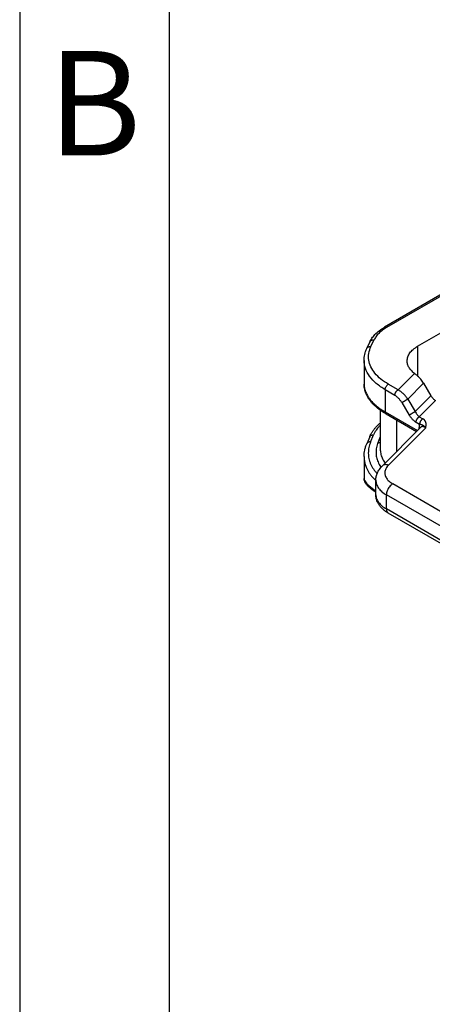
# Model space of a CAD drawing. Units: millimetres. Extents: x 0 to 297, y -250 to -40.
# Drawn here: x 0 to 14, y -228 to -195 of the extents above; entities that cross this region are included whole.
import ezdxf

# ---------------------------------------------------------------- set-up
doc = ezdxf.new("R2010")
doc.units = ezdxf.units.MM
doc.layers.add('1', color=7, linetype='Continuous')
doc.styles.add('CONVERTER_12', font='ARIAL.TTF', dxfattribs={"width": 1.2})

msp = doc.modelspace()

# ---------------------------------------------------------------- linework, layer by layer
at = {"color": 2, "linetype": 'Continuous'}
for p, q in [((16.9, -203.031), (12.203, -205.749)), ((16.975, -203.038), (12.278, -205.757)), ((13.316, -206.384), (18.036, -203.652)), ((11.615, -206.459), (11.715, -206.244)), ((11.751, -206.399), (11.851, -206.185)), ((13.316, -206.384), (13.316, -207.382)), ((11.525, -206.859), (11.525, -207.65)), ((12.66, -207.846), (13.209, -207.296)), ((12.66, -207.846), (12.334, -207.657)), ((12.985, -208.155), (13.514, -207.624)), ((13.514, -207.624), (13.76, -208.041)), ((12.228, -207.841), (12.228, -208.585)), ((12.554, -208.03), (12.228, -207.841)), ((13.76, -208.041), (13.231, -208.572)), ((12.787, -208.272), (13.033, -208.689)), ((12.985, -208.155), (13.231, -208.572)), ((13.916, -208.203), (13.372, -208.748)), ((12.065, -208.528), (12.065, -209.822)), ((12.228, -208.585), (13.31, -209.212)), ((12.259, -208.654), (13.278, -209.244)), ((12.61, -208.857), (12.61, -209.914)), ((13.266, -208.931), (13.381, -208.998)), ((13.372, -208.748), (13.487, -208.814)), ((11.742, -209.593), (11.842, -209.355)), ((12.126, -210.399), (13.422, -209.1)), ((12.339, -210.366), (13.585, -209.116)), ((13.362, -209.16), (13.362, -209.109)), ((11.712, -209.414), (11.613, -209.652)), ((11.993, -209.608), (12.065, -209.434)), ((11.525, -210.08), (11.525, -210.82)), ((11.918, -211.362), (11.918, -210.871)), ((22.317, -216.687), (12.482, -210.995)), ((11.918, -211.362), (11.918, -211.362)), ((22.104, -217.054), (12.27, -211.362)), ((12.27, -211.834), (12.27, -211.362)), ((22.104, -217.527), (12.27, -211.834)), ((22.166, -217.663), (12.332, -211.971))]:
    msp.add_line(p, q, dxfattribs=at)
for points, knots in [([(11.715, -206.244), (11.738, -206.201), (11.785, -206.111), (11.892, -205.983), (12.031, -205.857), (12.144, -205.786), (12.203, -205.749)], [0, 0, 0, 0, 0.1473414, 0.3043341, 0.4982043, 0.7052626, 0.7052626, 0.7052626, 0.7052626]), ([(12.278, -205.757), (12.229, -205.787), (12.136, -205.845), (12.016, -205.949), (11.917, -206.061), (11.872, -206.145), (11.851, -206.185)], [0, 0, 0, 0, 0.1705044, 0.3291425, 0.4763303, 0.613462, 0.613462, 0.613462, 0.613462]), ([(12.278, -205.757), (12.271, -205.753), (12.258, -205.747), (12.238, -205.742), (12.219, -205.742), (12.208, -205.747), (12.203, -205.749)], [0, 0, 0, 0, 0.02287252, 0.04332426, 0.06170759, 0.07886737, 0.07886737, 0.07886737, 0.07886737]), ([(11.615, -206.459), (11.622, -206.448), (11.635, -206.427), (11.669, -206.406), (11.709, -206.396), (11.737, -206.398), (11.751, -206.399)], [0, 0, 0, 0, 0.0361833, 0.0742004, 0.115045, 0.1586063, 0.1586063, 0.1586063, 0.1586063]), ([(12.334, -207.657), (12.247, -207.602), (12.083, -207.498), (11.884, -207.299), (11.744, -207.084), (11.673, -206.854), (11.67, -206.618), (11.724, -206.473), (11.751, -206.399)], [0, 0, 0, 0, 0.306256, 0.583926, 0.835905, 1.069596, 1.296592, 1.530284, 1.530284, 1.530284, 1.530284]), ([(11.851, -206.185), (11.836, -206.184), (11.808, -206.181), (11.768, -206.192), (11.734, -206.212), (11.721, -206.234), (11.715, -206.244)], [0, 0, 0, 0, 0.0435613, 0.0844059, 0.122423, 0.1586063, 0.1586063, 0.1586063, 0.1586063]), ([(12.964, -206.875), (12.969, -206.829), (12.979, -206.734), (13.054, -206.601), (13.167, -206.479), (13.264, -206.417), (13.316, -206.384)], [0, 0, 0, 0, 0.1374439, 0.2845435, 0.4479908, 0.6306053, 0.6306053, 0.6306053, 0.6306053]), ([(11.525, -206.859), (11.526, -206.827), (11.528, -206.76), (11.545, -206.661), (11.573, -206.558), (11.601, -206.493), (11.615, -206.459)], [0, 0, 0, 0, 0.094266, 0.2020111, 0.3001877, 0.4132392, 0.4132392, 0.4132392, 0.4132392]), ([(12.228, -207.841), (12.125, -207.775), (11.93, -207.65), (11.705, -207.407), (11.554, -207.141), (11.534, -206.951), (11.525, -206.859)], [0, 0, 0, 0, 0.365229, 0.692124, 0.986323, 1.261211, 1.261211, 1.261211, 1.261211]), ([(13.209, -207.296), (13.173, -207.265), (13.103, -207.207), (13.025, -207.102), (12.974, -206.991), (12.967, -206.913), (12.964, -206.875)], [0, 0, 0, 0, 0.1416675, 0.2708237, 0.3900021, 0.5035628, 0.5035628, 0.5035628, 0.5035628]), ([(13.209, -207.296), (13.218, -207.302), (13.235, -207.315), (13.261, -207.336), (13.288, -207.359), (13.306, -207.374), (13.316, -207.382)], [0, 0, 0, 0, 0.0320608, 0.0655756, 0.1006116, 0.1372775, 0.1372775, 0.1372775, 0.1372775]), ([(13.514, -207.624), (13.485, -207.579), (13.429, -207.491), (13.353, -207.418), (13.316, -207.382)], [0, 0, 0, 0, 0.1601519, 0.3140162, 0.3140162, 0.3140162, 0.3140162]), ([(11.525, -207.65), (11.525, -207.65), (11.525, -207.65), (11.525, -207.65), (11.525, -207.65)], [0, 0, 0, 0, 0.00001656921, 0.00003313844, 0.00003313844, 0.00003313844, 0.00003313844]), ([(11.525, -207.65), (11.527, -207.692), (11.532, -207.777), (11.57, -207.908), (11.628, -208.032), (11.695, -208.132), (11.755, -208.207), (11.807, -208.265), (11.865, -208.322), (11.955, -208.401), (12.075, -208.493), (12.179, -208.555), (12.228, -208.585)], [0, 0, 0, 0, 0.126019, 0.255818, 0.404446, 0.537644, 0.613939, 0.692822, 0.770782, 0.858658, 1.050988, 1.22277, 1.22277, 1.22277, 1.22277]), ([(12.259, -208.654), (12.204, -208.62), (12.097, -208.555), (11.949, -208.441), (11.824, -208.323), (11.734, -208.217), (11.675, -208.132), (11.633, -208.062), (11.6, -207.994), (11.573, -207.926), (11.551, -207.858), (11.536, -207.789), (11.527, -207.719), (11.525, -207.673), (11.525, -207.65)], [0, 0, 0, 0, 0.192098, 0.376039, 0.558608, 0.706697, 0.793653, 0.869297, 0.950291, 1.020765, 1.089195, 1.163204, 1.232653, 1.300946, 1.300946, 1.300946, 1.300946]), ([(12.228, -207.841), (12.229, -207.83), (12.23, -207.806), (12.241, -207.771), (12.258, -207.736), (12.28, -207.704), (12.305, -207.677), (12.324, -207.664), (12.334, -207.657)], [0, 0, 0, 0, 0.0339443, 0.071121, 0.1100492, 0.14899, 0.1862028, 0.2202009, 0.2202009, 0.2202009, 0.2202009]), ([(12.554, -208.03), (12.554, -208.028), (12.554, -208.024), (12.554, -208.019), (12.555, -208.013), (12.556, -208.006), (12.557, -208), (12.558, -207.994), (12.56, -207.987), (12.561, -207.98), (12.563, -207.974), (12.566, -207.967), (12.568, -207.96), (12.571, -207.953), (12.574, -207.946), (12.578, -207.939), (12.581, -207.932), (12.585, -207.925), (12.589, -207.919), (12.593, -207.912), (12.597, -207.906), (12.602, -207.9), (12.607, -207.894), (12.611, -207.888), (12.616, -207.883), (12.621, -207.877), (12.626, -207.872), (12.631, -207.868), (12.636, -207.863), (12.641, -207.859), (12.646, -207.856), (12.65, -207.852), (12.655, -207.849), (12.658, -207.847), (12.66, -207.846)], [0, 0, 0, 0, 0.0055152, 0.0112497, 0.0172023, 0.0233697, 0.0297468, 0.0363264, 0.0430989, 0.0500528, 0.0571745, 0.0644481, 0.071856, 0.0793788, 0.0869956, 0.0946842, 0.1024214, 0.1101833, 0.1179458, 0.1256844, 0.1333755, 0.1409957, 0.1485228, 0.1559359, 0.1632155, 0.1703439, 0.1773053, 0.1840858, 0.1906739, 0.1970601, 0.2032369, 0.2091991, 0.2149435, 0.2204687, 0.2204687, 0.2204687, 0.2204687]), ([(12.787, -208.272), (12.78, -208.26), (12.764, -208.235), (12.737, -208.197), (12.709, -208.162), (12.68, -208.13), (12.651, -208.101), (12.62, -208.075), (12.587, -208.05), (12.565, -208.036), (12.554, -208.03)], [0, 0, 0, 0, 0.0415281, 0.0902562, 0.1384189, 0.1782069, 0.2170691, 0.2618548, 0.3015188, 0.3395754, 0.3395754, 0.3395754, 0.3395754]), ([(12.985, -208.155), (12.973, -208.137), (12.951, -208.104), (12.916, -208.058), (12.878, -208.015), (12.836, -207.972), (12.792, -207.934), (12.75, -207.901), (12.707, -207.872), (12.676, -207.855), (12.66, -207.846)], [0, 0, 0, 0, 0.0643651, 0.1195771, 0.1732389, 0.2365573, 0.2980161, 0.3484488, 0.3976008, 0.4532185, 0.4532185, 0.4532185, 0.4532185]), ([(13.76, -208.041), (13.771, -208.058), (13.792, -208.091), (13.83, -208.135), (13.871, -208.174), (13.901, -208.193), (13.916, -208.203)], [0, 0, 0, 0, 0.059802, 0.1183618, 0.1742509, 0.2262685, 0.2262685, 0.2262685, 0.2262685]), ([(12.787, -208.272), (12.79, -208.271), (12.795, -208.267), (12.804, -208.262), (12.815, -208.255), (12.826, -208.248), (12.839, -208.241), (12.853, -208.232), (12.867, -208.224), (12.882, -208.215), (12.897, -208.206), (12.912, -208.197), (12.926, -208.189), (12.94, -208.181), (12.953, -208.173), (12.965, -208.167), (12.975, -208.161), (12.982, -208.157), (12.985, -208.155)], [0, 0, 0, 0, 0.0090802, 0.0197045, 0.0318631, 0.0454817, 0.060421, 0.0764694, 0.0933551, 0.1107548, 0.1283162, 0.1456804, 0.1625051, 0.1784885, 0.1933817, 0.2070027, 0.219233, 0.2300201, 0.2300201, 0.2300201, 0.2300201]), ([(12.228, -208.585), (12.228, -208.587), (12.228, -208.591), (12.228, -208.596), (12.229, -208.601), (12.229, -208.606), (12.231, -208.612), (12.232, -208.617), (12.233, -208.621), (12.235, -208.626), (12.237, -208.63), (12.24, -208.635), (12.242, -208.638), (12.245, -208.642), (12.248, -208.645), (12.251, -208.649), (12.255, -208.651), (12.257, -208.653), (12.259, -208.654)], [0, 0, 0, 0, 0.00542653, 0.0108139, 0.01615081, 0.02142671, 0.02663217, 0.03175921, 0.03680169, 0.04175562, 0.04661954, 0.05139479, 0.05608566, 0.06069949, 0.06524654, 0.06973974, 0.07419418, 0.07862644, 0.07862644, 0.07862644, 0.07862644]), ([(13.033, -208.689), (13.036, -208.687), (13.041, -208.684), (13.05, -208.678), (13.061, -208.672), (13.072, -208.665), (13.085, -208.658), (13.099, -208.649), (13.113, -208.641), (13.128, -208.632), (13.143, -208.623), (13.158, -208.614), (13.172, -208.606), (13.186, -208.598), (13.199, -208.59), (13.211, -208.584), (13.221, -208.577), (13.228, -208.574), (13.231, -208.572)], [0, 0, 0, 0, 0.0090802, 0.0197045, 0.0318631, 0.0454817, 0.060421, 0.0764694, 0.0933551, 0.1107548, 0.1283162, 0.1456804, 0.1625051, 0.1784885, 0.1933817, 0.2070027, 0.219233, 0.2300201, 0.2300201, 0.2300201, 0.2300201]), ([(13.033, -208.689), (13.04, -208.701), (13.056, -208.727), (13.083, -208.764), (13.111, -208.799), (13.141, -208.832), (13.171, -208.862), (13.203, -208.889), (13.234, -208.912), (13.256, -208.925), (13.266, -208.931)], [0, 0, 0, 0, 0.0415762, 0.0907831, 0.1361253, 0.1787957, 0.2247655, 0.2622, 0.3044544, 0.3395758, 0.3395758, 0.3395758, 0.3395758]), ([(13.231, -208.572), (13.241, -208.59), (13.26, -208.625), (13.295, -208.673), (13.331, -208.714), (13.359, -208.737), (13.372, -208.748)], [0, 0, 0, 0, 0.0612003, 0.120743, 0.176288, 0.227181, 0.227181, 0.227181, 0.227181]), ([(11.712, -209.414), (11.718, -209.401), (11.728, -209.378), (11.744, -209.345), (11.761, -209.312), (11.78, -209.279), (11.802, -209.246), (11.824, -209.213), (11.849, -209.179), (11.874, -209.147), (11.901, -209.116), (11.928, -209.085), (11.956, -209.056), (11.988, -209.025), (12.024, -208.992), (12.051, -208.969), (12.065, -208.957)], [0, 0, 0, 0, 0.0404566, 0.074605, 0.1121741, 0.1514951, 0.1879856, 0.2307906, 0.2714104, 0.3125172, 0.3541766, 0.3940501, 0.4355646, 0.4775311, 0.5266276, 0.5824939, 0.5824939, 0.5824939, 0.5824939]), ([(12.065, -209.034), (12.044, -209.056), (12.003, -209.098), (11.941, -209.175), (11.885, -209.26), (11.855, -209.325), (11.842, -209.355)], [0, 0, 0, 0, 0.0897073, 0.1763547, 0.2959425, 0.3931276, 0.3931276, 0.3931276, 0.3931276]), ([(13.266, -208.931), (13.266, -208.929), (13.266, -208.926), (13.267, -208.92), (13.267, -208.914), (13.268, -208.908), (13.269, -208.902), (13.27, -208.895), (13.272, -208.889), (13.274, -208.882), (13.276, -208.875), (13.278, -208.868), (13.281, -208.861), (13.283, -208.854), (13.286, -208.847), (13.29, -208.84), (13.293, -208.834), (13.297, -208.827), (13.301, -208.82), (13.305, -208.814), (13.31, -208.807), (13.314, -208.801), (13.319, -208.795), (13.323, -208.789), (13.328, -208.784), (13.333, -208.779), (13.338, -208.774), (13.343, -208.769), (13.348, -208.765), (13.353, -208.761), (13.358, -208.757), (13.363, -208.754), (13.367, -208.75), (13.371, -208.749), (13.372, -208.748)], [0, 0, 0, 0, 0.0055152, 0.0112497, 0.0172023, 0.0233697, 0.0297468, 0.0363264, 0.0430989, 0.0500528, 0.0571745, 0.0644481, 0.071856, 0.0793788, 0.0869956, 0.0946842, 0.1024214, 0.1101833, 0.1179458, 0.1256844, 0.1333755, 0.1409957, 0.1485228, 0.1559359, 0.1632155, 0.1703439, 0.1773053, 0.1840858, 0.1906739, 0.1970601, 0.2032369, 0.2091991, 0.2149435, 0.2204687, 0.2204687, 0.2204687, 0.2204687]), ([(13.381, -208.998), (13.378, -209.006), (13.372, -209.023), (13.366, -209.051), (13.362, -209.08), (13.362, -209.1), (13.362, -209.109)], [0, 0, 0, 0, 0.0275952, 0.0539591, 0.0857056, 0.1136019, 0.1136019, 0.1136019, 0.1136019]), ([(13.487, -208.814), (13.485, -208.815), (13.482, -208.817), (13.477, -208.82), (13.472, -208.823), (13.467, -208.827), (13.462, -208.831), (13.458, -208.836), (13.453, -208.84), (13.448, -208.845), (13.443, -208.85), (13.438, -208.856), (13.433, -208.861), (13.429, -208.867), (13.424, -208.874), (13.42, -208.88), (13.416, -208.886), (13.412, -208.893), (13.408, -208.9), (13.404, -208.907), (13.401, -208.914), (13.398, -208.921), (13.395, -208.928), (13.393, -208.934), (13.39, -208.941), (13.388, -208.948), (13.386, -208.955), (13.385, -208.961), (13.383, -208.968), (13.382, -208.974), (13.382, -208.98), (13.381, -208.986), (13.381, -208.992), (13.381, -208.996), (13.381, -208.998)], [0, 0, 0, 0, 0.0055252, 0.0112696, 0.0172319, 0.0234086, 0.0297948, 0.0363829, 0.0431635, 0.0501248, 0.0572532, 0.0645328, 0.0719459, 0.079473, 0.0870932, 0.0947843, 0.102523, 0.1102854, 0.1180473, 0.1257845, 0.1334731, 0.1410899, 0.1486127, 0.1560206, 0.1632942, 0.1704159, 0.1773698, 0.1841423, 0.1907219, 0.197099, 0.2032664, 0.209219, 0.2149535, 0.2204687, 0.2204687, 0.2204687, 0.2204687]), ([(13.585, -209.116), (13.585, -209.116), (13.584, -209.115), (13.584, -209.114), (13.583, -209.113), (13.582, -209.112), (13.58, -209.11), (13.578, -209.108), (13.575, -209.105), (13.572, -209.101), (13.568, -209.097), (13.565, -209.094), (13.562, -209.09), (13.559, -209.087), (13.555, -209.084), (13.552, -209.081), (13.549, -209.078), (13.545, -209.074), (13.539, -209.07), (13.533, -209.065), (13.527, -209.06), (13.523, -209.056), (13.519, -209.054), (13.516, -209.052), (13.513, -209.05), (13.51, -209.048), (13.506, -209.045), (13.5, -209.042), (13.496, -209.039), (13.491, -209.037), (13.487, -209.035), (13.483, -209.033), (13.479, -209.032), (13.476, -209.03), (13.472, -209.028), (13.469, -209.027), (13.465, -209.026), (13.462, -209.024), (13.459, -209.023), (13.455, -209.022), (13.452, -209.021), (13.449, -209.019), (13.446, -209.018), (13.442, -209.017), (13.439, -209.016), (13.435, -209.015), (13.431, -209.013), (13.427, -209.012), (13.423, -209.01), (13.421, -209.009), (13.418, -209.009), (13.415, -209.007), (13.41, -209.006), (13.405, -209.004), (13.399, -209.003), (13.395, -209.001), (13.393, -209.001), (13.391, -209), (13.389, -209), (13.388, -209), (13.386, -208.999), (13.384, -208.999), (13.382, -208.998), (13.381, -208.998), (13.381, -208.998)], [0, 0, 0, 0, 0.0013303, 0.0026367, 0.0039454, 0.0052493, 0.0078424, 0.0104161, 0.0155016, 0.0205075, 0.0254192, 0.0302523, 0.0350036, 0.0396703, 0.0442173, 0.0486832, 0.0530655, 0.0573624, 0.0656355, 0.0735806, 0.0810379, 0.0881929, 0.0916226, 0.094978, 0.0982437, 0.1014365, 0.1075396, 0.1134007, 0.1189277, 0.1242467, 0.1286517, 0.1329282, 0.1370144, 0.1410034, 0.1448295, 0.1485899, 0.1522244, 0.1558234, 0.1593203, 0.16281, 0.1662334, 0.1696764, 0.1730813, 0.1765287, 0.1799629, 0.1834561, 0.1886486, 0.19403, 0.1967284, 0.1994805, 0.2022843, 0.2051366, 0.2108168, 0.2167432, 0.2219347, 0.2273271, 0.2290107, 0.2306849, 0.2323641, 0.2340621, 0.2357938, 0.2375771, 0.2394335, 0.2413898, 0.2413898, 0.2413898, 0.2413898]), ([(13.585, -209.116), (13.585, -209.116), (13.585, -209.116), (13.585, -209.116), (13.585, -209.116), (13.585, -209.115), (13.586, -209.114), (13.586, -209.114), (13.586, -209.113), (13.586, -209.112), (13.586, -209.111), (13.587, -209.11), (13.587, -209.109), (13.587, -209.108), (13.587, -209.106), (13.588, -209.105), (13.588, -209.103), (13.588, -209.102), (13.589, -209.101), (13.589, -209.098), (13.59, -209.094), (13.591, -209.088), (13.592, -209.083), (13.593, -209.079), (13.594, -209.076), (13.594, -209.073), (13.595, -209.07), (13.595, -209.067), (13.595, -209.065), (13.596, -209.063), (13.596, -209.062), (13.596, -209.06), (13.597, -209.058), (13.597, -209.056), (13.597, -209.054), (13.598, -209.052), (13.598, -209.05), (13.598, -209.048), (13.599, -209.046), (13.599, -209.044), (13.599, -209.042), (13.599, -209.04), (13.599, -209.038), (13.6, -209.036), (13.6, -209.034), (13.6, -209.032), (13.6, -209.029), (13.601, -209.026), (13.601, -209.023), (13.601, -209.02), (13.601, -209.017), (13.601, -209.014), (13.602, -209.011), (13.602, -209.007), (13.602, -209.003), (13.602, -208.998), (13.602, -208.993), (13.602, -208.988), (13.601, -208.984), (13.601, -208.979), (13.6, -208.974), (13.6, -208.969), (13.599, -208.965), (13.598, -208.961), (13.598, -208.956), (13.597, -208.952), (13.596, -208.948), (13.595, -208.943), (13.593, -208.939), (13.592, -208.934), (13.59, -208.93), (13.589, -208.925), (13.587, -208.921), (13.585, -208.916), (13.583, -208.912), (13.581, -208.908), (13.579, -208.904), (13.577, -208.9), (13.575, -208.897), (13.572, -208.893), (13.57, -208.89), (13.568, -208.886), (13.566, -208.883), (13.563, -208.88), (13.561, -208.877), (13.56, -208.875), (13.558, -208.873), (13.556, -208.871), (13.555, -208.869), (13.553, -208.867), (13.551, -208.865), (13.549, -208.862), (13.546, -208.86), (13.544, -208.858), (13.543, -208.856), (13.542, -208.855), (13.54, -208.854), (13.538, -208.852), (13.535, -208.849), (13.532, -208.846), (13.529, -208.844), (13.526, -208.841), (13.523, -208.838), (13.519, -208.835), (13.516, -208.833), (13.513, -208.831), (13.511, -208.829), (13.509, -208.828), (13.508, -208.827), (13.506, -208.826), (13.504, -208.825), (13.503, -208.824), (13.501, -208.822), (13.499, -208.821), (13.497, -208.82), (13.494, -208.818), (13.492, -208.817), (13.489, -208.815), (13.488, -208.814), (13.487, -208.814)], [0, 0, 0, 0, 0.0000954, 0.0003508, 0.0007526, 0.0012876, 0.0019422, 0.002703, 0.0035566, 0.0044895, 0.0054885, 0.0065399, 0.0076305, 0.0087467, 0.0104362, 0.0120097, 0.013485, 0.01488, 0.0162126, 0.0175007, 0.02325, 0.0291114, 0.0350406, 0.0383515, 0.0415079, 0.0445137, 0.0473729, 0.0500894, 0.0526671, 0.0540986, 0.0556944, 0.0574422, 0.0593297, 0.0613447, 0.063475, 0.0657084, 0.0680326, 0.0704357, 0.0719315, 0.0735731, 0.0753517, 0.0772581, 0.0792835, 0.081419, 0.0836557, 0.0859846, 0.088397, 0.0917415, 0.0949593, 0.098055, 0.1010334, 0.1038991, 0.1066566, 0.1108739, 0.1152553, 0.1197912, 0.1244725, 0.1292904, 0.1342368, 0.1393038, 0.1444844, 0.1487174, 0.1530094, 0.1573603, 0.1617702, 0.1662396, 0.1707693, 0.1753604, 0.1800141, 0.1847322, 0.1895167, 0.1943699, 0.1992944, 0.2041237, 0.208816, 0.2133694, 0.2177818, 0.2220502, 0.2261714, 0.2301416, 0.2342214, 0.2383519, 0.2425358, 0.2467758, 0.2497183, 0.2525309, 0.255205, 0.2577316, 0.2601016, 0.2623059, 0.2643351, 0.2690061, 0.2737578, 0.2754018, 0.2772026, 0.2791548, 0.2812528, 0.2834915, 0.2878119, 0.2920115, 0.2960825, 0.3000167, 0.3038054, 0.30917, 0.3143845, 0.3171012, 0.3197795, 0.3214568, 0.3232874, 0.3252659, 0.3272004, 0.3292968, 0.3315496, 0.3339534, 0.3365027, 0.3391922, 0.3420167, 0.3449709, 0.3480497, 0.3480497, 0.3480497, 0.3480497]), ([(11.712, -209.414), (11.713, -209.412), (11.714, -209.41), (11.716, -209.406), (11.718, -209.402), (11.72, -209.399), (11.723, -209.395), (11.726, -209.392), (11.729, -209.388), (11.732, -209.385), (11.735, -209.382), (11.738, -209.379), (11.742, -209.376), (11.746, -209.374), (11.75, -209.371), (11.754, -209.369), (11.758, -209.367), (11.763, -209.365), (11.767, -209.363), (11.772, -209.361), (11.777, -209.36), (11.782, -209.358), (11.786, -209.357), (11.791, -209.356), (11.796, -209.355), (11.801, -209.355), (11.806, -209.354), (11.812, -209.354), (11.817, -209.353), (11.823, -209.353), (11.832, -209.354), (11.838, -209.354), (11.842, -209.355)], [0, 0, 0, 0, 0.0041661, 0.0083693, 0.0126121, 0.0168968, 0.0212255, 0.0256002, 0.0300229, 0.0344948, 0.0390172, 0.0435906, 0.0482152, 0.0528906, 0.0576159, 0.0623897, 0.06721, 0.0720741, 0.0769791, 0.0819212, 0.0868967, 0.0919009, 0.0969292, 0.1019765, 0.1070375, 0.1121067, 0.1171785, 0.1222472, 0.1273073, 0.1323531, 0.1423785, 0.1522825, 0.1522825, 0.1522825, 0.1522825]), ([(13.39, -209.132), (13.389, -209.131), (13.387, -209.129), (13.384, -209.125), (13.381, -209.122), (13.377, -209.119), (13.374, -209.117), (13.37, -209.114), (13.366, -209.111), (13.363, -209.11), (13.362, -209.109)], [0, 0, 0, 0, 0.00434898, 0.0087686, 0.01325543, 0.01780496, 0.02241174, 0.02706957, 0.0317716, 0.03651055, 0.03651055, 0.03651055, 0.03651055]), ([(13.585, -209.116), (13.577, -209.111), (13.563, -209.101), (13.539, -209.088), (13.516, -209.08), (13.494, -209.076), (13.474, -209.075), (13.454, -209.079), (13.437, -209.087), (13.427, -209.095), (13.422, -209.1)], [0, 0, 0, 0, 0.0282635, 0.0543778, 0.0809169, 0.1006077, 0.1212104, 0.1405864, 0.159614, 0.1790018, 0.1790018, 0.1790018, 0.1790018]), ([(11.525, -210.08), (11.526, -210.042), (11.528, -209.97), (11.546, -209.86), (11.573, -209.754), (11.6, -209.684), (11.613, -209.652)], [0, 0, 0, 0, 0.1136719, 0.2145667, 0.3344918, 0.4396461, 0.4396461, 0.4396461, 0.4396461]), ([(11.742, -209.593), (11.739, -209.593), (11.732, -209.592), (11.724, -209.592), (11.717, -209.592), (11.712, -209.592), (11.707, -209.592), (11.702, -209.593), (11.697, -209.593), (11.692, -209.594), (11.687, -209.595), (11.682, -209.596), (11.677, -209.598), (11.673, -209.599), (11.668, -209.601), (11.664, -209.603), (11.659, -209.605), (11.655, -209.607), (11.651, -209.609), (11.647, -209.612), (11.643, -209.615), (11.639, -209.617), (11.636, -209.62), (11.632, -209.623), (11.629, -209.627), (11.626, -209.63), (11.624, -209.633), (11.621, -209.637), (11.619, -209.641), (11.617, -209.644), (11.615, -209.648), (11.614, -209.65), (11.613, -209.652)], [0, 0, 0, 0, 0.009904, 0.0199294, 0.0249752, 0.0300352, 0.035104, 0.0401758, 0.045245, 0.050306, 0.0553533, 0.0603816, 0.0653858, 0.0703612, 0.0753034, 0.0802084, 0.0850725, 0.0898927, 0.0946665, 0.0993919, 0.1040673, 0.1086919, 0.1132653, 0.1177876, 0.1222596, 0.1266822, 0.131057, 0.1353857, 0.1396703, 0.1439131, 0.1481164, 0.1522825, 0.1522825, 0.1522825, 0.1522825]), ([(11.613, -209.652), (11.613, -209.652), (11.613, -209.652), (11.613, -209.652), (11.613, -209.652), (11.613, -209.652), (11.613, -209.652), (11.613, -209.652), (11.613, -209.652)], [0, 0, 0, 0, 0.000000501428, 0.000001002855, 0.000001504281, 0.000002005707, 0.000002507133, 0.000003008558, 0.000003008558, 0.000003008558, 0.000003008558]), ([(11.742, -209.593), (11.72, -209.654), (11.678, -209.773), (11.662, -209.933), (11.669, -210.057), (11.683, -210.147), (11.707, -210.236), (11.74, -210.325), (11.784, -210.413), (11.836, -210.498), (11.895, -210.577), (11.939, -210.626), (11.96, -210.649)], [0, 0, 0, 0, 0.192943, 0.379408, 0.476995, 0.564319, 0.652282, 0.752157, 0.848714, 0.947553, 1.050006, 1.144611, 1.144611, 1.144611, 1.144611]), ([(11.993, -209.608), (11.983, -209.633), (11.962, -209.687), (11.94, -209.772), (11.927, -209.856), (11.921, -209.967), (11.936, -210.104), (11.979, -210.24), (12.03, -210.342), (12.063, -210.395), (12.084, -210.425), (12.089, -210.432), (12.092, -210.436)], [0, 0, 0, 0, 0.0823811, 0.1725404, 0.261137, 0.3392893, 0.5043336, 0.6718211, 0.7630636, 0.8463796, 0.8595589, 0.8726196, 0.8726196, 0.8726196, 0.8726196]), ([(11.993, -209.608), (11.996, -209.608), (12.002, -209.609), (12.011, -209.609), (12.02, -209.609), (12.028, -209.609), (12.034, -209.608), (12.038, -209.607), (12.043, -209.607), (12.047, -209.606), (12.052, -209.605), (12.056, -209.603), (12.061, -209.602), (12.063, -209.601), (12.065, -209.6)], [0, 0, 0, 0, 0.00902923, 0.0181626, 0.02736831, 0.03661269, 0.04123921, 0.04586256, 0.05047852, 0.05508293, 0.05967176, 0.06424116, 0.06878747, 0.07330724, 0.07330724, 0.07330724, 0.07330724]), ([(12.065, -209.822), (12.068, -209.873), (12.074, -209.977), (12.124, -210.127), (12.179, -210.226), (12.217, -210.281), (12.225, -210.291), (12.228, -210.296)], [0, 0, 0, 0, 0.1536692, 0.3092387, 0.4710033, 0.4898849, 0.5096635, 0.5096635, 0.5096635, 0.5096635]), ([(12.065, -209.822), (12.065, -209.822), (12.065, -209.822), (12.065, -209.822), (12.065, -209.822)], [0, 0, 0, 0, 0.00001318057, 0.00002636114, 0.00002636114, 0.00002636114, 0.00002636114]), ([(11.525, -210.08), (11.525, -210.083), (11.525, -210.089), (11.526, -210.136), (11.533, -210.222), (11.56, -210.344), (11.599, -210.453), (11.646, -210.549), (11.698, -210.634), (11.757, -210.716), (11.816, -210.785), (11.87, -210.841), (11.902, -210.871), (11.918, -210.885)], [0, 0, 0, 0, 0.0091927, 0.0183835, 0.1417655, 0.2658095, 0.391987, 0.4886889, 0.5876128, 0.6891279, 0.7935356, 0.8579434, 0.9235125, 0.9235125, 0.9235125, 0.9235125]), ([(11.525, -210.08), (11.525, -210.08), (11.525, -210.08), (11.525, -210.08), (11.525, -210.08)], [0, 0, 0, 0, 0.00002404037, 0.00004808073, 0.00004808073, 0.00004808073, 0.00004808073]), ([(12.339, -210.366), (12.318, -210.36), (12.279, -210.35), (12.22, -210.351), (12.167, -210.366), (12.14, -210.388), (12.126, -210.399)], [0, 0, 0, 0, 0.0630566, 0.1211306, 0.1747463, 0.2256792, 0.2256792, 0.2256792, 0.2256792]), ([(12.339, -210.366), (12.31, -210.399), (12.255, -210.462), (12.215, -210.579), (12.219, -210.698), (12.27, -210.812), (12.359, -210.915), (12.439, -210.967), (12.482, -210.995)], [0, 0, 0, 0, 0.1304056, 0.2480293, 0.3614998, 0.4811078, 0.6147452, 0.7659679, 0.7659679, 0.7659679, 0.7659679]), ([(11.918, -210.871), (11.919, -210.848), (11.92, -210.807), (11.931, -210.744), (11.947, -210.684), (11.969, -210.624), (11.998, -210.565), (12.035, -210.506), (12.078, -210.45), (12.111, -210.415), (12.126, -210.399)], [0, 0, 0, 0, 0.0675395, 0.1259045, 0.1888803, 0.2531897, 0.3185935, 0.3861215, 0.4615249, 0.5296811, 0.5296811, 0.5296811, 0.5296811]), ([(11.918, -211.281), (11.882, -211.256), (11.82, -211.212), (11.745, -211.152), (11.695, -211.108), (11.659, -211.073), (11.627, -211.04), (11.602, -211.01), (11.585, -210.987), (11.573, -210.969), (11.562, -210.951), (11.549, -210.927), (11.536, -210.895), (11.528, -210.862), (11.525, -210.837), (11.525, -210.826), (11.525, -210.82)], [0, 0, 0, 0, 0.1311805, 0.2304813, 0.2863575, 0.3314424, 0.3807887, 0.4254758, 0.4468432, 0.4671056, 0.4897738, 0.5099417, 0.5496011, 0.5927456, 0.6103925, 0.6265752, 0.6265752, 0.6265752, 0.6265752]), ([(11.525, -210.82), (11.527, -210.837), (11.533, -210.875), (11.57, -210.932), (11.624, -210.998), (11.705, -211.073), (11.805, -211.154), (11.881, -211.207), (11.918, -211.233)], [0, 0, 0, 0, 0.0498265, 0.1148085, 0.1997808, 0.3057592, 0.4467721, 0.583426, 0.583426, 0.583426, 0.583426]), ([(11.918, -210.871), (11.923, -210.917), (11.933, -211.012), (12.008, -211.145), (12.121, -211.267), (12.218, -211.329), (12.27, -211.362)], [0, 0, 0, 0, 0.1374439, 0.2845435, 0.4479908, 0.6306053, 0.6306053, 0.6306053, 0.6306053]), ([(12.482, -210.995), (12.463, -211.007), (12.423, -211.034), (12.374, -211.089), (12.33, -211.152), (12.297, -211.222), (12.274, -211.292), (12.271, -211.339), (12.27, -211.362)], [0, 0, 0, 0, 0.0679962, 0.1424217, 0.2203033, 0.2981598, 0.3725132, 0.4404018, 0.4404018, 0.4404018, 0.4404018]), ([(12.332, -211.971), (12.325, -211.967), (12.309, -211.958), (12.286, -211.944), (12.264, -211.929), (12.237, -211.91), (12.205, -211.887), (12.168, -211.856), (12.133, -211.825), (12.098, -211.79), (12.067, -211.754), (12.029, -211.704), (11.988, -211.64), (11.957, -211.572), (11.939, -211.515), (11.928, -211.471), (11.922, -211.428), (11.919, -211.395), (11.918, -211.373), (11.918, -211.366), (11.918, -211.362)], [0, 0, 0, 0, 0.0238138, 0.0542364, 0.0800866, 0.1045516, 0.1537619, 0.197881, 0.2495883, 0.2953056, 0.3446755, 0.3927177, 0.4827917, 0.5714694, 0.6180669, 0.6599816, 0.7069789, 0.748873, 0.7601522, 0.7714201, 0.7714201, 0.7714201, 0.7714201]), ([(11.918, -211.362), (11.92, -211.385), (11.922, -211.429), (11.941, -211.493), (11.969, -211.554), (12.024, -211.639), (12.122, -211.74), (12.218, -211.802), (12.27, -211.834)], [0, 0, 0, 0, 0.0695716, 0.129927, 0.198993, 0.2721232, 0.4330044, 0.6150065, 0.6150065, 0.6150065, 0.6150065]), ([(12.27, -211.834), (12.27, -211.838), (12.27, -211.845), (12.27, -211.856), (12.272, -211.867), (12.273, -211.877), (12.275, -211.887), (12.278, -211.897), (12.281, -211.907), (12.285, -211.916), (12.289, -211.925), (12.293, -211.933), (12.298, -211.941), (12.303, -211.947), (12.307, -211.952), (12.31, -211.955), (12.314, -211.958), (12.317, -211.961), (12.32, -211.964), (12.324, -211.967), (12.328, -211.969), (12.33, -211.971), (12.332, -211.971)], [0, 0, 0, 0, 0.0108528, 0.0216272, 0.0323008, 0.0428523, 0.053263, 0.0635169, 0.0736016, 0.0835092, 0.0932369, 0.1027872, 0.1121687, 0.1213962, 0.1259593, 0.1304921, 0.1349979, 0.1394804, 0.1439435, 0.1483912, 0.1528279, 0.1572579, 0.1572579, 0.1572579, 0.1572579]), ([(12.332, -211.971), (12.332, -211.971), (12.332, -211.971), (12.332, -211.971), (12.332, -211.971), (12.332, -211.971), (12.332, -211.971), (12.332, -211.971), (12.332, -211.971), (12.332, -211.971), (12.332, -211.971)], [0, 0, 0, 0, 0.000000299008, 0.000000598017, 0.000001196033, 0.00000179405, 0.000002093058, 0.000002392067, 0.000003214339, 0.0000035881, 0.0000035881, 0.0000035881, 0.0000035881])]:
    msp.add_open_spline(points, degree=3, knots=knots, dxfattribs=at)
at = {"layer": '1', "color": 7, "linetype": 'Continuous'}
for p, q in [((0, -39.7), (0, -249.7)), ((5, -60.7), (5, -249.7))]:
    msp.add_line(p, q, dxfattribs=at)

# ---------------------------------------------------------------- texts
at = {"layer": '1', "color": 7, "insert": (2.5, -198.7), "char_height": 3.5, "attachment_point": 5, "line_spacing_factor": 1.320528, "style": 'CONVERTER_12'}
msp.add_mtext('B', dxfattribs=at)

doc.saveas('drawing.dxf')
